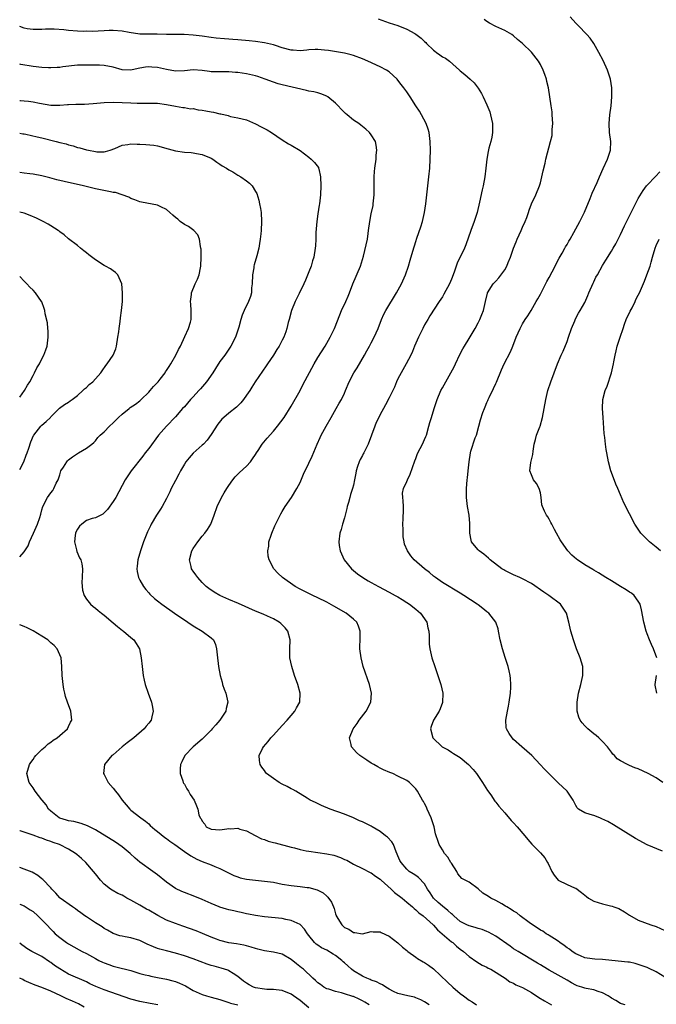
# Model space of a CAD drawing. Units: inches. Extents: x 2607000 to 2610000, y 1533000 to 1536000.
# Drawn here: x 2607000 to 2607143, y 1534199 to 1534420 of the extents above; entities that cross this region are included whole.
import ezdxf

# ---------------------------------------------------------------- set-up
doc = ezdxf.new("R2010")
doc.units = ezdxf.units.IN
doc.header["$MEASUREMENT"] = 0
doc.layers.add('LD26071533_2ft', color=82, linetype='Continuous')

msp = doc.modelspace()

# ---------------------------------------------------------------- linework, layer by layer
at = {"layer": 'LD26071533_2ft'}
for points, elevation in [([(2607080.56, 1534420.56), (2607083, 1534419.67), (2607084.97, 1534419), (2607087, 1534418.22), (2607088.77, 1534417.23), (2607089, 1534417.11), (2607090.19, 1534416.19), (2607091, 1534415.43), (2607091.24, 1534415.24), (2607091.45, 1534415), (2607093, 1534413.52), (2607093.3, 1534413.3), (2607093.67, 1534413), (2607094.45, 1534412.45), (2607095, 1534412), (2607095.68, 1534411.68), (2607096.57, 1534411), (2607098.84, 1534409), (2607099, 1534408.83), (2607100.05, 1534408.05), (2607101.23, 1534407), (2607102.13, 1534406.13), (2607102.99, 1534404.99), (2607103.74, 1534403.74), (2607104.13, 1534403), (2607105, 1534401.2), (2607105.63, 1534399.63), (2607105.8, 1534399), (2607106.02, 1534397.98), (2607106.26, 1534397), (2607106.25, 1534396.25), (2607106.28, 1534395), (2607106.07, 1534393.93), (2607105.86, 1534393), (2607105.45, 1534391.45), (2607105.24, 1534390.76), (2607104.96, 1534389.04), (2607104.77, 1534387), (2607104.52, 1534385), (2607104.13, 1534383), (2607103.92, 1534382.08), (2607103.33, 1534379.33), (2607102.78, 1534377), (2607102.16, 1534375), (2607101.41, 1534373), (2607100.26, 1534369.74), (2607099.97, 1534369), (2607098.34, 1534365.66), (2607097.61, 1534363.61), (2607097, 1534362.03), (2607096.58, 1534361), (2607095.34, 1534358.66), (2607095, 1534358.1), (2607094.3, 1534357), (2607092.2, 1534353.8), (2607091.7, 1534353), (2607091, 1534351.75), (2607090.61, 1534351), (2607089.64, 1534349), (2607088.75, 1534347), (2607088.24, 1534345.76), (2607087.88, 1534345), (2607086.86, 1534343), (2607085.71, 1534341), (2607085, 1534339.66), (2607084.68, 1534339), (2607084.19, 1534337.81), (2607083, 1534335.38), (2607082.19, 1534333.81), (2607081.72, 1534333), (2607081, 1534331.64), (2607080.68, 1534331), (2607080.14, 1534329.86), (2607079.77, 1534329), (2607078.28, 1534325), (2607077.62, 1534323.62), (2607077.31, 1534323), (2607077.19, 1534322.81), (2607077, 1534322.43), (2607076.49, 1534321.51), (2607076.28, 1534321), (2607075.94, 1534319.94), (2607075.6, 1534319), (2607075.51, 1534318.49), (2607075.22, 1534317), (2607075, 1534315.75), (2607074.81, 1534315), (2607074.35, 1534313.65), (2607074.16, 1534313), (2607073.89, 1534311.89), (2607073.62, 1534311), (2607073.51, 1534310.49), (2607073, 1534308.45), (2607072.53, 1534307), (2607072.21, 1534305.79), (2607071.96, 1534305), (2607071.69, 1534303), (2607071.78, 1534302.22), (2607071.98, 1534301), (2607072.94, 1534299), (2607074.57, 1534297), (2607075, 1534296.61), (2607075.88, 1534295.88), (2607077.09, 1534295), (2607078.3, 1534294.3), (2607079, 1534293.93), (2607080.66, 1534293), (2607083, 1534291.75), (2607084.37, 1534291), (2607085, 1534290.64), (2607085.94, 1534290.06), (2607087, 1534289.41), (2607087.6, 1534289), (2607089, 1534287.91), (2607090.06, 1534287), (2607091.46, 1534285), (2607091.72, 1534283.72), (2607091.93, 1534283), (2607091.99, 1534282.01), (2607091.98, 1534281), (2607092.05, 1534280.05), (2607092.18, 1534279), (2607092.65, 1534277), (2607093.29, 1534275), (2607093.99, 1534273), (2607094.67, 1534271), (2607095.1, 1534269), (2607095.03, 1534266.97), (2607094.48, 1534265.52), (2607094.23, 1534265), (2607092.98, 1534263), (2607092.47, 1534261.53), (2607092.32, 1534261), (2607092.87, 1534259), (2607094.97, 1534257), (2607096.27, 1534256.27), (2607097, 1534255.81), (2607097.51, 1534255.51), (2607099, 1534254.55), (2607100.87, 1534253), (2607101.89, 1534251.89), (2607102.63, 1534251), (2607104.02, 1534249), (2607104.36, 1534248.36), (2607105.14, 1534247.14), (2607105.84, 1534246.16), (2607106.77, 1534244.77), (2607107, 1534244.52), (2607107.67, 1534243.67), (2607109, 1534242.17), (2607110.46, 1534240.46), (2607111, 1534239.89), (2607111.8, 1534239), (2607113.51, 1534237), (2607114.17, 1534236.17), (2607115.1, 1534235.1), (2607117, 1534233.14), (2607118.01, 1534232.01), (2607118.57, 1534231), (2607118.75, 1534230.75), (2607119.55, 1534229), (2607120.13, 1534228.13), (2607120.99, 1534227), (2607123, 1534226.02), (2607124.68, 1534225.32), (2607125, 1534225.23), (2607126.28, 1534224.28), (2607127, 1534223.64), (2607127.35, 1534223.35), (2607127.81, 1534223), (2607129, 1534222.31), (2607131, 1534221.67), (2607132.77, 1534221.23), (2607133.16, 1534221.16), (2607133.54, 1534221), (2607134.62, 1534220.62), (2607135.92, 1534219.92), (2607137, 1534219.18), (2607139, 1534218.02), (2607141.83, 1534217), (2607143, 1534216.64), (2607145, 1534215.74)], 7564), ([(2607144.45, 1534233.55), (2607141, 1534234.99), (2607138.37, 1534236.37), (2607133.47, 1534239.47), (2607132.19, 1534240.19), (2607130.83, 1534240.83), (2607130.36, 1534241), (2607129, 1534241.53), (2607128.19, 1534241.81), (2607127, 1534242.16), (2607125.57, 1534243), (2607125.27, 1534243.27), (2607125, 1534243.76), (2607124.58, 1534244.58), (2607124.4, 1534245), (2607123, 1534247), (2607121, 1534248.87), (2607118.87, 1534251), (2607117.94, 1534251.94), (2607116.97, 1534253), (2607115.08, 1534255), (2607114, 1534256), (2607112.83, 1534257), (2607111, 1534258.66), (2607110.64, 1534259), (2607109.99, 1534259.99), (2607109.41, 1534261), (2607109.35, 1534261.35), (2607109.22, 1534263), (2607109.6, 1534265), (2607109.87, 1534266.13), (2607110.03, 1534267), (2607110.3, 1534269), (2607110.38, 1534270.38), (2607110.4, 1534271), (2607110.33, 1534272.33), (2607110.24, 1534273), (2607109.97, 1534274.03), (2607109.74, 1534275), (2607109.07, 1534277.07), (2607108.48, 1534279), (2607107.98, 1534281), (2607107.6, 1534283), (2607107.49, 1534283.49), (2607107.03, 1534285), (2607105.46, 1534287), (2607105, 1534287.33), (2607104.07, 1534288.07), (2607103, 1534288.85), (2607102.82, 1534289), (2607099.82, 1534291), (2607099, 1534291.53), (2607095, 1534293.92), (2607093.44, 1534295), (2607093, 1534295.35), (2607092.11, 1534296.11), (2607090.94, 1534297), (2607088.68, 1534299), (2607087.92, 1534299.92), (2607087.12, 1534301), (2607086.5, 1534302.5), (2607086.37, 1534303), (2607086.19, 1534304.19), (2607086.14, 1534305), (2607086.16, 1534305.84), (2607086.13, 1534307), (2607086.2, 1534308.2), (2607086.26, 1534310.26), (2607086.22, 1534311), (2607086.21, 1534312.21), (2607086.07, 1534313), (2607086.06, 1534313.94), (2607086.23, 1534315), (2607087, 1534316.62), (2607087.16, 1534317), (2607087.77, 1534318.23), (2607088.77, 1534321.23), (2607089, 1534321.75), (2607089.34, 1534322.66), (2607089.49, 1534323), (2607090.55, 1534325), (2607091, 1534326.01), (2607091.27, 1534326.73), (2607091.38, 1534327), (2607091.92, 1534329), (2607092.19, 1534329.81), (2607092.51, 1534331), (2607093.14, 1534333), (2607093.8, 1534335), (2607094.65, 1534337), (2607095, 1534337.67), (2607095.77, 1534339), (2607096.89, 1534341), (2607097.62, 1534342.38), (2607097.93, 1534343), (2607098.91, 1534345.09), (2607099.59, 1534346.41), (2607099.92, 1534347), (2607101, 1534348.7), (2607102.34, 1534351), (2607103, 1534352.23), (2607103.39, 1534353), (2607103.86, 1534354.14), (2607104.2, 1534355), (2607104.69, 1534357), (2607105.1, 1534358.9), (2607105.15, 1534359), (2607106.42, 1534361), (2607107, 1534361.59), (2607107.65, 1534362.35), (2607109, 1534364.16), (2607109.47, 1534365), (2607109.78, 1534365.78), (2607110.3, 1534367), (2607110.96, 1534369), (2607111.54, 1534370.46), (2607111.77, 1534371), (2607112.69, 1534373), (2607113, 1534373.76), (2607113.57, 1534375), (2607113.93, 1534375.93), (2607114.31, 1534377), (2607114.47, 1534377.53), (2607115, 1534378.94), (2607115.97, 1534381), (2607116.79, 1534383), (2607117, 1534383.71), (2607117.36, 1534385), (2607117.65, 1534386.35), (2607118.08, 1534388.08), (2607118.27, 1534389), (2607119.31, 1534393), (2607119.64, 1534394.36), (2607119.69, 1534395), (2607119.68, 1534395.68), (2607119.8, 1534397), (2607119.69, 1534399), (2607119.63, 1534399.63), (2607119.43, 1534401), (2607118.8, 1534405), (2607118.48, 1534406.48), (2607118.36, 1534407), (2607118.03, 1534408.03), (2607117.66, 1534409), (2607117, 1534410.3), (2607116.56, 1534411), (2607115, 1534413.05), (2607113.01, 1534415), (2607111.87, 1534415.87), (2607111, 1534416.71), (2607110.59, 1534417), (2607109, 1534417.94), (2607107, 1534418.83), (2607105.57, 1534419.57), (2607105, 1534419.94), (2607104.4, 1534420.4)], 7566), ([(2607144.56, 1534249), (2607143, 1534249.98), (2607141.25, 1534251), (2607139, 1534252), (2607138.26, 1534252.26), (2607137, 1534252.82), (2607136.86, 1534252.86), (2607136.56, 1534253), (2607135, 1534253.81), (2607134.27, 1534254.27), (2607133.66, 1534255), (2607133.32, 1534255.32), (2607133, 1534255.81), (2607132.1, 1534257), (2607131, 1534258.17), (2607130.13, 1534259), (2607129.51, 1534259.51), (2607129, 1534259.88), (2607127.65, 1534261), (2607127, 1534261.68), (2607126.4, 1534262.4), (2607125.93, 1534263), (2607125.67, 1534263.67), (2607125.24, 1534265), (2607125.25, 1534267), (2607125.59, 1534269), (2607126.13, 1534271), (2607126.57, 1534273), (2607126.52, 1534275), (2607125.94, 1534277), (2607125.16, 1534279), (2607124.42, 1534281), (2607123.83, 1534283), (2607123.43, 1534285), (2607122.9, 1534287), (2607122.16, 1534288.16), (2607121.54, 1534289), (2607118.88, 1534291), (2607117.75, 1534291.75), (2607115, 1534293.67), (2607113, 1534294.75), (2607112.4, 1534295), (2607111, 1534295.61), (2607109, 1534296.61), (2607108.76, 1534296.76), (2607108.37, 1534297), (2607105.74, 1534299), (2607105.37, 1534299.37), (2607104.3, 1534300.3), (2607103.23, 1534301), (2607103, 1534301.25), (2607102.22, 1534302.22), (2607101.56, 1534303), (2607101.44, 1534303.44), (2607101.16, 1534305), (2607101.18, 1534306.82), (2607101.13, 1534307.13), (2607100.97, 1534309), (2607100.65, 1534311), (2607100.4, 1534313), (2607100.37, 1534315), (2607100.56, 1534317), (2607100.6, 1534317.4), (2607100.81, 1534319), (2607101.01, 1534321), (2607101.31, 1534323), (2607101.41, 1534323.41), (2607102.37, 1534326.37), (2607102.62, 1534327), (2607103.19, 1534329), (2607103.55, 1534330.45), (2607104.09, 1534332.09), (2607104.42, 1534333), (2607104.63, 1534333.37), (2607105, 1534334.32), (2607105.22, 1534334.78), (2607105.28, 1534335), (2607105.49, 1534335.49), (2607106.49, 1534337.51), (2607107, 1534338.64), (2607107.12, 1534338.88), (2607108.29, 1534341.71), (2607108.88, 1534343), (2607110.27, 1534345.73), (2607110.79, 1534347), (2607111.58, 1534349), (2607112.03, 1534349.97), (2607112.47, 1534351), (2607113, 1534351.99), (2607113.62, 1534353), (2607114.17, 1534353.83), (2607114.92, 1534355), (2607116.09, 1534357), (2607116.4, 1534357.6), (2607117, 1534358.65), (2607118.49, 1534361.51), (2607119, 1534362.39), (2607120.32, 1534365), (2607120.53, 1534365.47), (2607121.22, 1534366.78), (2607121.9, 1534367.9), (2607122.51, 1534369), (2607122.67, 1534369.33), (2607123, 1534369.86), (2607123.4, 1534370.6), (2607123.67, 1534371), (2607124.56, 1534372.56), (2607125, 1534373.35), (2607125.87, 1534375), (2607126.93, 1534377.07), (2607128.19, 1534380.19), (2607128.64, 1534381.36), (2607129.74, 1534383.74), (2607130.31, 1534385), (2607131.11, 1534386.89), (2607132.08, 1534389), (2607132.31, 1534389.69), (2607132.78, 1534391), (2607132.82, 1534393), (2607132.55, 1534395), (2607132.46, 1534397), (2607132.64, 1534399), (2607132.88, 1534401), (2607133.04, 1534403), (2607133.03, 1534405), (2607132.74, 1534407), (2607132.11, 1534409), (2607131.14, 1534411.14), (2607130.14, 1534413), (2607129, 1534414.99), (2607128.17, 1534416.17), (2607127.44, 1534417), (2607125.53, 1534419), (2607125, 1534419.53), (2607123.68, 1534421)], 7568), ([(2607145, 1534205.24), (2607143, 1534206.39), (2607141.27, 1534207.27), (2607141, 1534207.39), (2607139, 1534208.11), (2607138.27, 1534208.27), (2607137, 1534208.58), (2607136.63, 1534208.63), (2607133.04, 1534209), (2607131, 1534209.23), (2607129.28, 1534209.28), (2607128.67, 1534209.33), (2607127, 1534209.61), (2607126, 1534210), (2607125, 1534210.48), (2607124.17, 1534211), (2607123.53, 1534211.53), (2607123, 1534211.82), (2607122.34, 1534212.34), (2607121.37, 1534213), (2607121, 1534213.31), (2607120.15, 1534213.85), (2607119, 1534214.62), (2607118.77, 1534214.77), (2607118.32, 1534215), (2607117.54, 1534215.54), (2607117, 1534215.82), (2607116.32, 1534216.32), (2607115.21, 1534217), (2607114.48, 1534217.52), (2607112.5, 1534219), (2607111.68, 1534219.68), (2607111, 1534220.06), (2607110.46, 1534220.46), (2607109.48, 1534221), (2607109.2, 1534221.2), (2607108.33, 1534221.67), (2607107, 1534222.43), (2607105.88, 1534223), (2607105.35, 1534223.35), (2607105, 1534223.6), (2607104.1, 1534224.1), (2607103, 1534225.08), (2607101, 1534226.54), (2607099.39, 1534227.39), (2607098.44, 1534228.44), (2607098.22, 1534229), (2607097, 1534230.84), (2607096.92, 1534231), (2607096.2, 1534232.2), (2607095.49, 1534233), (2607095, 1534233.82), (2607094.24, 1534235), (2607093.96, 1534235.96), (2607093.57, 1534237), (2607093.45, 1534237.45), (2607093.11, 1534239), (2607092.61, 1534240.61), (2607092.47, 1534241), (2607092, 1534242), (2607091.57, 1534243), (2607091.42, 1534243.42), (2607091, 1534244.27), (2607090.73, 1534244.73), (2607090.53, 1534245), (2607089.41, 1534247), (2607089, 1534247.56), (2607087.61, 1534249), (2607087, 1534249.38), (2607085, 1534250.42), (2607083.83, 1534251), (2607083.21, 1534251.21), (2607081.78, 1534251.78), (2607081, 1534252.18), (2607080.47, 1534252.47), (2607079.57, 1534253), (2607079, 1534253.34), (2607077.99, 1534253.99), (2607076.47, 1534255), (2607075.72, 1534255.72), (2607074.55, 1534257), (2607074.47, 1534257.53), (2607074.14, 1534259), (2607074.92, 1534261), (2607075.8, 1534262.2), (2607076.32, 1534263), (2607077.85, 1534265), (2607078.89, 1534267), (2607079.09, 1534269), (2607078.64, 1534271), (2607077.21, 1534275), (2607076.71, 1534277), (2607076.46, 1534279), (2607076.48, 1534281.52), (2607076.52, 1534283), (2607076.11, 1534284.11), (2607075.73, 1534285), (2607075, 1534285.63), (2607073.34, 1534287), (2607070.58, 1534288.58), (2607069, 1534289.46), (2607067, 1534290.49), (2607065.84, 1534291), (2607063.94, 1534291.94), (2607063, 1534292.41), (2607061.91, 1534293), (2607059.04, 1534295), (2607058.03, 1534296.03), (2607057.14, 1534297), (2607056.08, 1534299), (2607055.85, 1534299.85), (2607055.74, 1534301), (2607055.96, 1534302.04), (2607056.02, 1534303), (2607056.5, 1534304.5), (2607056.67, 1534305), (2607057.35, 1534306.65), (2607058.1, 1534308.1), (2607058.67, 1534309.33), (2607059, 1534309.87), (2607059.4, 1534310.6), (2607059.66, 1534311), (2607061.06, 1534313), (2607062.3, 1534315), (2607063, 1534316.33), (2607063.8, 1534318.2), (2607065, 1534320.73), (2607065.7, 1534322.3), (2607066.84, 1534325), (2607067.54, 1534326.46), (2607067.78, 1534327), (2607068.86, 1534329), (2607069.98, 1534331), (2607071.15, 1534333), (2607071.81, 1534334.19), (2607072.31, 1534335), (2607073, 1534336.46), (2607073.24, 1534337), (2607074.05, 1534339), (2607075.11, 1534341), (2607075.85, 1534342.15), (2607077.49, 1534345), (2607078.02, 1534345.98), (2607078.6, 1534347), (2607079, 1534347.76), (2607079.68, 1534349), (2607080.54, 1534351), (2607081.29, 1534353), (2607081.85, 1534354.15), (2607082.29, 1534355), (2607084.7, 1534359), (2607085.79, 1534361), (2607086.68, 1534363), (2607087.34, 1534365), (2607087.71, 1534366.29), (2607088.32, 1534368.32), (2607089, 1534370.52), (2607089.25, 1534371.25), (2607090.18, 1534373.82), (2607090.51, 1534375), (2607090.97, 1534377), (2607091.29, 1534379), (2607091.7, 1534383), (2607091.94, 1534385), (2607092.15, 1534387), (2607092.27, 1534389), (2607092.31, 1534391), (2607092.25, 1534393), (2607091.98, 1534395), (2607091.78, 1534395.78), (2607091.35, 1534397), (2607090.3, 1534399), (2607089.82, 1534399.82), (2607089, 1534401.02), (2607087.76, 1534403), (2607087, 1534404.15), (2607086.36, 1534405), (2607085.75, 1534405.75), (2607085, 1534406.79), (2607084.8, 1534407), (2607083, 1534408.6), (2607082.43, 1534409), (2607081, 1534409.73), (2607078.23, 1534411), (2607077, 1534411.53), (2607075, 1534412.3), (2607074.46, 1534412.46), (2607073, 1534412.84), (2607072.11, 1534413), (2607069.41, 1534413.41), (2607068.52, 1534413.48), (2607067, 1534413.67), (2607066.38, 1534413.62), (2607065, 1534413.59), (2607064.51, 1534413.49), (2607063, 1534413.35), (2607061.48, 1534413.48), (2607061, 1534413.49), (2607059, 1534414.03), (2607057.47, 1534414.53), (2607057, 1534414.66), (2607055, 1534415.11), (2607053, 1534415.41), (2607051.58, 1534415.58), (2607049, 1534415.82), (2607047.9, 1534415.9), (2607047, 1534415.98), (2607046.02, 1534416.02), (2607044.18, 1534416.18), (2607043, 1534416.31), (2607041, 1534416.62), (2607039, 1534416.9), (2607036.99, 1534417.01), (2607034.99, 1534416.99), (2607033, 1534417.01), (2607030.92, 1534417.08), (2607029, 1534417.06), (2607027, 1534417.1), (2607024.57, 1534417.43), (2607023, 1534417.74), (2607021, 1534417.9), (2607020.11, 1534417.89), (2607019, 1534417.81), (2607016.31, 1534417.69), (2607015, 1534417.73), (2607014.3, 1534417.7), (2607013, 1534417.74), (2607011, 1534417.89), (2607009.93, 1534418.07), (2607007.75, 1534418.25), (2607007, 1534418.25), (2607005.79, 1534418.21), (2607005, 1534418.15), (2607003, 1534418.12), (2607001.69, 1534418.31), (2607001, 1534418.42), (2607000, 1534418.78)], 7562), ([(2607136.05, 1534199), (2607135.25, 1534199.25), (2607135, 1534199.31), (2607133.99, 1534199.99), (2607133, 1534200.49), (2607132.7, 1534200.7), (2607132.23, 1534201), (2607131, 1534201.71), (2607130.01, 1534201.99), (2607129, 1534202.38), (2607127.31, 1534202.69), (2607127, 1534202.77), (2607126.32, 1534203), (2607125.31, 1534203.31), (2607125, 1534203.44), (2607123.98, 1534203.98), (2607123, 1534204.56), (2607121, 1534205.71), (2607119, 1534206.78), (2607117.62, 1534207.62), (2607117, 1534207.97), (2607116.38, 1534208.38), (2607111.98, 1534211), (2607111, 1534211.63), (2607110.19, 1534212.19), (2607107, 1534214.46), (2607105.36, 1534215.36), (2607105, 1534215.49), (2607103.94, 1534215.94), (2607103, 1534216.14), (2607102.38, 1534216.38), (2607101, 1534216.74), (2607100.45, 1534217), (2607099, 1534217.76), (2607097.53, 1534219), (2607097.28, 1534219.28), (2607097, 1534219.46), (2607096.23, 1534220.23), (2607095, 1534221.19), (2607094.02, 1534222.02), (2607092.99, 1534223), (2607092.21, 1534224.21), (2607091.67, 1534225), (2607091, 1534226.23), (2607089.65, 1534227.65), (2607089, 1534228.05), (2607088.45, 1534228.45), (2607087.54, 1534229), (2607087, 1534229.46), (2607085.69, 1534231), (2607085.46, 1534231.46), (2607085, 1534232.5), (2607084.86, 1534232.86), (2607084.62, 1534233.38), (2607084.01, 1534235), (2607083.63, 1534235.63), (2607082.65, 1534236.65), (2607082.24, 1534237), (2607081, 1534237.96), (2607079.19, 1534239), (2607079, 1534239.13), (2607077, 1534240.11), (2607076.38, 1534240.38), (2607074.98, 1534241.02), (2607073, 1534241.86), (2607069.79, 1534243), (2607067.81, 1534243.81), (2607066.44, 1534244.44), (2607065.3, 1534245), (2607064.58, 1534245.42), (2607063, 1534246.4), (2607062.66, 1534246.66), (2607062.03, 1534247), (2607061.39, 1534247.39), (2607061, 1534247.55), (2607060.1, 1534248.1), (2607059, 1534248.62), (2607058.28, 1534249), (2607057, 1534249.84), (2607055.46, 1534251), (2607055.25, 1534251.25), (2607055, 1534251.63), (2607054.41, 1534252.41), (2607054.02, 1534253), (2607053.87, 1534253.87), (2607053.83, 1534255), (2607054.6, 1534256.6), (2607054.82, 1534257), (2607055.83, 1534258.17), (2607056.44, 1534259), (2607057, 1534259.59), (2607059, 1534261.78), (2607060.14, 1534263), (2607061, 1534264.03), (2607061.85, 1534265), (2607062.24, 1534265.76), (2607062.92, 1534267), (2607063.02, 1534269), (2607062.48, 1534271), (2607061.76, 1534273), (2607061.14, 1534275), (2607060.74, 1534277), (2607060.74, 1534277.26), (2607060.68, 1534279), (2607060.77, 1534281), (2607060.27, 1534283), (2607059.68, 1534283.68), (2607058.68, 1534284.68), (2607058.3, 1534285), (2607057, 1534285.73), (2607055.7, 1534286.3), (2607054.75, 1534286.75), (2607053, 1534287.48), (2607049.17, 1534289.17), (2607047, 1534290.08), (2607045, 1534290.99), (2607043.7, 1534291.7), (2607042.52, 1534292.52), (2607041.91, 1534293), (2607041, 1534293.91), (2607040.02, 1534295), (2607039.61, 1534295.61), (2607039, 1534296.41), (2607038.77, 1534296.77), (2607038.63, 1534297), (2607038.54, 1534297.46), (2607038.16, 1534299), (2607038.68, 1534301), (2607039, 1534301.57), (2607040.02, 1534303), (2607041, 1534304.28), (2607041.63, 1534305), (2607042.22, 1534305.78), (2607042.95, 1534307), (2607043.73, 1534309), (2607044.36, 1534311), (2607045.33, 1534313), (2607045.98, 1534314.02), (2607046.56, 1534315), (2607047, 1534315.67), (2607047.9, 1534317), (2607048.39, 1534317.61), (2607049, 1534318.2), (2607049.39, 1534318.61), (2607051, 1534320.06), (2607051.87, 1534321), (2607052.34, 1534321.66), (2607053, 1534322.67), (2607053.19, 1534323), (2607053.58, 1534323.58), (2607054.49, 1534325), (2607055.64, 1534326.36), (2607057, 1534327.87), (2607057.94, 1534329), (2607059.4, 1534331), (2607061, 1534333.53), (2607063, 1534337), (2607063.66, 1534338.34), (2607066.15, 1534343), (2607067, 1534344.42), (2607068.63, 1534347), (2607069.79, 1534349), (2607070.73, 1534351), (2607071.94, 1534354.06), (2607072.34, 1534355), (2607073.28, 1534357), (2607073.78, 1534358.22), (2607074.13, 1534359), (2607074.89, 1534361), (2607076.6, 1534365), (2607077.25, 1534367.25), (2607078.14, 1534371), (2607078.31, 1534372.31), (2607078.42, 1534373), (2607078.66, 1534375), (2607079, 1534376.76), (2607079.4, 1534378.6), (2607079.46, 1534379), (2607079.64, 1534381), (2607079.63, 1534382.37), (2607079.67, 1534383.67), (2607079.65, 1534385), (2607079.73, 1534386.27), (2607079.8, 1534387), (2607080.07, 1534389), (2607080.11, 1534389.89), (2607080.23, 1534391), (2607080.13, 1534392.13), (2607079.92, 1534393), (2607079, 1534394.51), (2607078.62, 1534395), (2607077.76, 1534395.76), (2607077, 1534396.37), (2607076.66, 1534396.66), (2607076.2, 1534397), (2607075, 1534397.77), (2607073.59, 1534399), (2607073.25, 1534399.25), (2607072.22, 1534400.22), (2607071.53, 1534401), (2607071, 1534401.58), (2607069.26, 1534403), (2607069.11, 1534403.11), (2607069, 1534403.18), (2607067.67, 1534403.67), (2607067, 1534403.88), (2607066.1, 1534404.1), (2607065, 1534404.32), (2607064.46, 1534404.46), (2607059, 1534405.68), (2607058.05, 1534405.95), (2607057, 1534406.29), (2607055.2, 1534407), (2607053.55, 1534407.55), (2607053, 1534407.71), (2607051, 1534408.15), (2607049, 1534408.45), (2607048.5, 1534408.5), (2607047, 1534408.61), (2607046.63, 1534408.63), (2607045, 1534408.61), (2607043, 1534408.66), (2607042.69, 1534408.69), (2607041, 1534408.92), (2607039, 1534409.07), (2607037, 1534408.86), (2607035, 1534408.77), (2607033, 1534409.12), (2607031, 1534409.6), (2607029.69, 1534409.69), (2607029, 1534409.76), (2607028.3, 1534409.7), (2607027, 1534409.45), (2607026.6, 1534409.4), (2607025, 1534408.98), (2607023, 1534409.07), (2607021, 1534409.66), (2607019, 1534410.02), (2607017.91, 1534410.09), (2607015.84, 1534410.16), (2607015, 1534410.16), (2607013, 1534410.09), (2607009.73, 1534409.73), (2607009, 1534409.63), (2607008.42, 1534409.58), (2607007, 1534409.51), (2607006.48, 1534409.52), (2607005, 1534409.61), (2607003, 1534409.85), (2607000.29, 1534410.29), (2607000, 1534410.36)], 7560), ([(2607000, 1534402.21), (2607000.2, 1534402.2), (2607001, 1534402.14), (2607002, 1534402), (2607003, 1534401.89), (2607004.43, 1534401.57), (2607007, 1534401.15), (2607009, 1534401.15), (2607010.71, 1534401.29), (2607011, 1534401.28), (2607012.64, 1534401.36), (2607014.6, 1534401.4), (2607016.5, 1534401.5), (2607019, 1534401.73), (2607021, 1534401.83), (2607023, 1534401.77), (2607025, 1534401.65), (2607026.41, 1534401.59), (2607029, 1534401.61), (2607031, 1534401.57), (2607033, 1534401.32), (2607035, 1534400.93), (2607036.64, 1534400.64), (2607037, 1534400.63), (2607038.35, 1534400.35), (2607039, 1534400.38), (2607040.11, 1534400.11), (2607041, 1534400.03), (2607041.86, 1534399.86), (2607043, 1534399.61), (2607043.55, 1534399.55), (2607045, 1534399.18), (2607045.17, 1534399.17), (2607046.83, 1534398.83), (2607047, 1534398.73), (2607047.4, 1534398.6), (2607049, 1534398.29), (2607051, 1534397.81), (2607053, 1534396.96), (2607054.24, 1534396.24), (2607055, 1534395.92), (2607055.6, 1534395.6), (2607056.61, 1534395), (2607059, 1534393.32), (2607060.44, 1534392.44), (2607061, 1534392.14), (2607063, 1534390.94), (2607065, 1534389.43), (2607065.51, 1534389), (2607066.24, 1534388.24), (2607067.11, 1534387.11), (2607067.16, 1534387), (2607067.19, 1534386.81), (2607067.63, 1534385), (2607067.65, 1534383), (2607067.59, 1534381), (2607067.4, 1534379), (2607067.33, 1534378.67), (2607067, 1534376.76), (2607066.75, 1534375), (2607066.65, 1534373.35), (2607066.55, 1534372.55), (2607066.52, 1534371), (2607066.44, 1534369.56), (2607066.39, 1534369), (2607066.09, 1534367), (2607065.83, 1534366.17), (2607065.5, 1534365), (2607065, 1534363.73), (2607064.19, 1534361.81), (2607063.86, 1534361), (2607062.83, 1534358.83), (2607061.88, 1534357), (2607061.08, 1534355), (2607060.53, 1534353), (2607060.34, 1534352.34), (2607060.01, 1534351), (2607059.77, 1534350.23), (2607059.33, 1534349), (2607059, 1534348.31), (2607058.32, 1534347), (2607057.79, 1534346.21), (2607057.02, 1534345), (2607055.68, 1534343), (2607055.42, 1534342.58), (2607052.9, 1534339), (2607052.19, 1534337.81), (2607051.68, 1534337), (2607051, 1534335.95), (2607050.31, 1534335), (2607049.71, 1534334.29), (2607048.69, 1534333.31), (2607047, 1534331.97), (2607045.88, 1534331), (2607045.42, 1534330.58), (2607044.52, 1534329.48), (2607043, 1534327.15), (2607042.1, 1534325.9), (2607041.28, 1534325), (2607041, 1534324.73), (2607039, 1534322.96), (2607038.06, 1534321.94), (2607037.33, 1534321), (2607037, 1534320.5), (2607036.17, 1534319), (2607035.79, 1534318.21), (2607035, 1534316.81), (2607034.05, 1534315), (2607033.74, 1534314.26), (2607033, 1534312.74), (2607032.05, 1534311), (2607031.65, 1534310.35), (2607030.76, 1534309), (2607029.54, 1534307), (2607029.36, 1534306.64), (2607028.72, 1534305.28), (2607027.84, 1534303), (2607027.63, 1534302.37), (2607027.12, 1534301), (2607026.53, 1534299), (2607026.41, 1534297.59), (2607026.3, 1534297), (2607026.39, 1534296.39), (2607026.72, 1534295), (2607027, 1534294.45), (2607027.82, 1534293), (2607028.32, 1534292.32), (2607029, 1534291.58), (2607029.27, 1534291.27), (2607030.31, 1534290.31), (2607031, 1534289.79), (2607031.97, 1534289), (2607033, 1534288.29), (2607033.74, 1534287.74), (2607034.81, 1534287), (2607037.79, 1534285), (2607039, 1534284.16), (2607041.03, 1534283), (2607043, 1534281.47), (2607043.54, 1534281), (2607043.99, 1534279.99), (2607044.26, 1534279), (2607044.38, 1534277.62), (2607044.69, 1534275), (2607045.07, 1534273), (2607045.47, 1534271.47), (2607045.61, 1534271), (2607045.96, 1534269.96), (2607046.33, 1534269), (2607046.75, 1534267), (2607046.41, 1534265.59), (2607046.29, 1534265), (2607044.97, 1534263), (2607044.06, 1534261.94), (2607043.29, 1534261), (2607043, 1534260.69), (2607041.32, 1534259), (2607041, 1534258.7), (2607039.01, 1534257), (2607037.12, 1534255), (2607036.43, 1534253.57), (2607036.15, 1534253), (2607036.05, 1534252.05), (2607036.04, 1534251), (2607036.63, 1534249.37), (2607036.73, 1534249), (2607036.82, 1534248.82), (2607037, 1534248.56), (2607037.54, 1534247.54), (2607037.92, 1534247), (2607038.3, 1534246.3), (2607039.19, 1534245), (2607039.71, 1534243.71), (2607040.03, 1534243), (2607040.27, 1534241.73), (2607040.53, 1534241), (2607040.77, 1534240.77), (2607041, 1534240.28), (2607041.63, 1534239.63), (2607041.94, 1534239), (2607043, 1534238.45), (2607045, 1534238.3), (2607046.56, 1534238.56), (2607047, 1534238.6), (2607047.45, 1534238.55), (2607049, 1534238.69), (2607049.5, 1534238.5), (2607051, 1534238.11), (2607052.93, 1534237.07), (2607054.31, 1534236.31), (2607055, 1534236.14), (2607055.8, 1534235.8), (2607057, 1534235.52), (2607057.39, 1534235.39), (2607061, 1534234.43), (2607061.75, 1534234.25), (2607063, 1534233.91), (2607064.36, 1534233.64), (2607065, 1534233.5), (2607069, 1534232.96), (2607070.62, 1534232.62), (2607072.12, 1534232.12), (2607073, 1534231.66), (2607073.48, 1534231.48), (2607075, 1534230.6), (2607077, 1534229.66), (2607078.78, 1534228.78), (2607079, 1534228.68), (2607079.94, 1534227.94), (2607081, 1534227.26), (2607081.25, 1534227), (2607083.51, 1534225), (2607084.26, 1534224.27), (2607085.93, 1534223), (2607086.5, 1534222.5), (2607087, 1534222.1), (2607088.28, 1534221), (2607088.64, 1534220.64), (2607089, 1534220.38), (2607089.68, 1534219.68), (2607090.65, 1534219), (2607092.92, 1534217), (2607093, 1534216.92), (2607093.87, 1534215.87), (2607094.92, 1534215), (2607097, 1534213.2), (2607097.3, 1534213), (2607098.19, 1534212.19), (2607099, 1534211.53), (2607099.72, 1534211), (2607101, 1534209.86), (2607102.69, 1534208.69), (2607103.95, 1534207.95), (2607105, 1534207.45), (2607105.28, 1534207.28), (2607105.88, 1534207), (2607109.07, 1534205), (2607110.17, 1534204.17), (2607111, 1534203.85), (2607111.49, 1534203.49), (2607113, 1534202.93), (2607115, 1534201.79), (2607116.67, 1534200.67), (2607117.91, 1534199.91), (2607119.5, 1534199)], 7558), ([(2607000, 1534394.86), (2607000.71, 1534394.71), (2607001, 1534394.68), (2607001.39, 1534394.61), (2607003.96, 1534394.04), (2607005, 1534393.77), (2607008.16, 1534393), (2607009, 1534392.77), (2607010.44, 1534392.44), (2607011, 1534392.22), (2607012.01, 1534392.01), (2607013, 1534391.65), (2607013.55, 1534391.55), (2607015, 1534391.11), (2607015.1, 1534391.1), (2607015.47, 1534391), (2607017, 1534390.72), (2607017.31, 1534390.69), (2607019, 1534390.65), (2607019.29, 1534390.71), (2607020.33, 1534391), (2607021.39, 1534391.39), (2607023, 1534392.14), (2607024.29, 1534392.29), (2607025, 1534392.46), (2607026.39, 1534392.39), (2607027, 1534392.4), (2607028.33, 1534392.33), (2607030.14, 1534392.14), (2607031, 1534391.98), (2607033.35, 1534391.35), (2607035, 1534390.88), (2607037, 1534390.59), (2607038.51, 1534390.51), (2607039, 1534390.45), (2607039.71, 1534390.29), (2607041, 1534390.05), (2607043, 1534389.22), (2607043.4, 1534389), (2607044.33, 1534388.33), (2607045, 1534387.91), (2607045.51, 1534387.51), (2607046.48, 1534387), (2607047, 1534386.63), (2607047.87, 1534386.13), (2607049, 1534385.41), (2607049.72, 1534385), (2607051, 1534384.13), (2607051.63, 1534383.63), (2607052.25, 1534383), (2607053, 1534381.77), (2607053.27, 1534381.27), (2607053.76, 1534379.76), (2607053.92, 1534379), (2607054.09, 1534377.91), (2607054.25, 1534377), (2607054.34, 1534375), (2607054.26, 1534373), (2607054.2, 1534372.2), (2607054.07, 1534371), (2607053.91, 1534370.09), (2607053.74, 1534369), (2607053.28, 1534367.28), (2607052.71, 1534365.29), (2607052.63, 1534365), (2607052.58, 1534364.58), (2607052.31, 1534363), (2607052.21, 1534361), (2607052.11, 1534360.11), (2607052.06, 1534359), (2607051.85, 1534358.15), (2607051.45, 1534357), (2607050.47, 1534355), (2607050.01, 1534353.99), (2607049.67, 1534353), (2607049.26, 1534351.26), (2607048.53, 1534349), (2607047.45, 1534347), (2607046.09, 1534345), (2607045, 1534343.52), (2607043.99, 1534342.01), (2607043.38, 1534341), (2607042, 1534339), (2607041.55, 1534338.45), (2607040.6, 1534337.4), (2607040.26, 1534337), (2607039, 1534335.64), (2607038.38, 1534335), (2607037, 1534333.4), (2607036.62, 1534333), (2607035, 1534331.15), (2607032.96, 1534329), (2607031.21, 1534327), (2607029, 1534324.04), (2607028.19, 1534323), (2607027.7, 1534322.3), (2607025.08, 1534319), (2607023.7, 1534317), (2607021.59, 1534313), (2607021, 1534312.07), (2607019.7, 1534310.3), (2607018.72, 1534309.28), (2607018.22, 1534309), (2607017, 1534308.46), (2607016.26, 1534308.26), (2607015, 1534307.8), (2607013.97, 1534307), (2607013.47, 1534306.53), (2607013, 1534305.89), (2607012.67, 1534305.33), (2607012.56, 1534305), (2607012.47, 1534304.47), (2607012.31, 1534303), (2607012.8, 1534301.2), (2607012.83, 1534300.83), (2607013.46, 1534299.46), (2607013.76, 1534299), (2607013.94, 1534298.06), (2607014.1, 1534297), (2607014.02, 1534295), (2607014, 1534294), (2607014.05, 1534293), (2607014.14, 1534292.14), (2607014.46, 1534291), (2607015, 1534290.17), (2607015.88, 1534289), (2607016.48, 1534288.48), (2607017, 1534288.12), (2607017.6, 1534287.6), (2607018.36, 1534287), (2607019, 1534286.53), (2607021, 1534284.86), (2607021.98, 1534283.98), (2607023.13, 1534283.13), (2607023.34, 1534283), (2607025, 1534281.53), (2607025.65, 1534281), (2607026.19, 1534280.19), (2607026.91, 1534279), (2607027.32, 1534277), (2607027.51, 1534275), (2607027.77, 1534273), (2607027.98, 1534271.98), (2607028.21, 1534271), (2607028.85, 1534269), (2607029.59, 1534267), (2607029.74, 1534266.26), (2607030.02, 1534265), (2607029.72, 1534263.72), (2607029.53, 1534263), (2607029, 1534262.31), (2607028.41, 1534261.59), (2607027.99, 1534261), (2607025.66, 1534259), (2607024.14, 1534257.86), (2607023.06, 1534257), (2607021, 1534255.2), (2607020.74, 1534255), (2607019.09, 1534253), (2607018.86, 1534251), (2607019, 1534250.76), (2607019.9, 1534249), (2607021, 1534247.69), (2607021.5, 1534247), (2607022.18, 1534246.18), (2607023.06, 1534245), (2607023.94, 1534243.94), (2607024.75, 1534243), (2607025, 1534242.78), (2607027.2, 1534241), (2607028.25, 1534240.25), (2607029, 1534239.65), (2607029.33, 1534239.33), (2607030.39, 1534238.39), (2607031, 1534237.93), (2607032.61, 1534236.61), (2607033, 1534236.35), (2607033.75, 1534235.75), (2607034.85, 1534235), (2607037, 1534233.43), (2607038.48, 1534232.48), (2607039.77, 1534231.77), (2607041, 1534231.25), (2607043, 1534230.49), (2607043.88, 1534230.12), (2607045, 1534229.67), (2607046.76, 1534228.76), (2607048.1, 1534228.1), (2607049, 1534227.75), (2607049.57, 1534227.57), (2607051, 1534227.23), (2607053, 1534226.99), (2607055, 1534226.83), (2607057, 1534226.56), (2607059, 1534226.16), (2607061, 1534225.81), (2607062.34, 1534225.66), (2607063, 1534225.61), (2607064.62, 1534225.38), (2607065, 1534225.35), (2607066.84, 1534224.84), (2607068.17, 1534224.17), (2607069, 1534223.43), (2607069.23, 1534223.23), (2607070.1, 1534222.1), (2607070.49, 1534221), (2607070.66, 1534220.66), (2607071, 1534219.46), (2607071.12, 1534219.12), (2607071.15, 1534219), (2607072.39, 1534217), (2607072.7, 1534216.7), (2607073, 1534216.42), (2607073.99, 1534215.99), (2607075, 1534215.27), (2607075.3, 1534215.3), (2607077, 1534214.99), (2607079, 1534215.46), (2607079.41, 1534215.41), (2607081, 1534215.4), (2607081.25, 1534215.25), (2607083, 1534214.43), (2607085, 1534212.95), (2607086, 1534212), (2607087, 1534211.19), (2607087.21, 1534211), (2607089, 1534209.73), (2607089.41, 1534209.41), (2607090.69, 1534208.69), (2607091, 1534208.53), (2607091.9, 1534207.9), (2607093, 1534207.07), (2607096.1, 1534204.1), (2607097.34, 1534203), (2607099, 1534201.57), (2607099.74, 1534201), (2607101, 1534200.09), (2607101.68, 1534199.68), (2607102.66, 1534199)], 7556), ([(2607000, 1534299.7), (2607001, 1534300.81), (2607001.89, 1534302.11), (2607002.24, 1534303), (2607003.1, 1534305), (2607004.02, 1534307), (2607004.49, 1534308.49), (2607004.76, 1534309.24), (2607005, 1534310.24), (2607005.22, 1534311), (2607006.26, 1534313), (2607007, 1534314.03), (2607007.43, 1534314.57), (2607007.69, 1534315), (2607008.21, 1534316.21), (2607008.61, 1534317), (2607009, 1534318.11), (2607009.28, 1534319), (2607009.84, 1534319.84), (2607010.56, 1534321), (2607010.76, 1534321.24), (2607011, 1534321.46), (2607011.88, 1534322.12), (2607013, 1534322.9), (2607013.23, 1534323), (2607015, 1534324.11), (2607016.21, 1534325), (2607016.65, 1534325.35), (2607017, 1534325.73), (2607017.56, 1534326.44), (2607018.12, 1534327), (2607019, 1534327.74), (2607020.15, 1534329), (2607021, 1534329.75), (2607022.21, 1534331), (2607023, 1534331.72), (2607024.58, 1534333), (2607024.82, 1534333.18), (2607026, 1534334), (2607027, 1534334.73), (2607027.31, 1534335), (2607029, 1534336.65), (2607029.33, 1534337), (2607030.08, 1534337.92), (2607031.12, 1534339), (2607031.56, 1534339.56), (2607032.67, 1534341), (2607032.79, 1534341.21), (2607033, 1534341.53), (2607033.56, 1534342.44), (2607033.93, 1534343), (2607035.08, 1534345), (2607035.72, 1534346.28), (2607036.12, 1534347), (2607037.13, 1534349.13), (2607037.97, 1534351), (2607038.38, 1534352.38), (2607038.54, 1534353), (2607038.53, 1534355), (2607038.43, 1534356.43), (2607038.36, 1534357), (2607038.59, 1534358.59), (2607038.58, 1534359), (2607039.45, 1534361), (2607039.97, 1534362.03), (2607040.36, 1534363), (2607040.62, 1534364.62), (2607040.72, 1534365), (2607040.77, 1534367), (2607040.76, 1534368.76), (2607040.74, 1534369), (2607040.65, 1534369.35), (2607040.44, 1534371), (2607040.02, 1534372.02), (2607039.14, 1534373), (2607037.91, 1534373.91), (2607037, 1534374.31), (2607036.05, 1534375), (2607035.52, 1534375.52), (2607035, 1534375.92), (2607034.44, 1534376.44), (2607033.75, 1534377), (2607033, 1534377.69), (2607031.69, 1534378.31), (2607031, 1534378.68), (2607027.35, 1534379.35), (2607027, 1534379.44), (2607025.89, 1534379.89), (2607025, 1534380.2), (2607024.49, 1534380.49), (2607023.02, 1534381), (2607021.5, 1534381.5), (2607021, 1534381.54), (2607020.37, 1534381.63), (2607017, 1534382.37), (2607014.35, 1534383), (2607009.97, 1534383.97), (2607008.37, 1534384.37), (2607006.81, 1534384.81), (2607005, 1534385.27), (2607003, 1534385.66), (2607002.29, 1534385.71), (2607001, 1534385.89), (2607000, 1534385.99)], 7554), ([(2607143.15, 1534277), (2607142.45, 1534279), (2607141.98, 1534279.98), (2607141.53, 1534281), (2607141, 1534282.39), (2607140.78, 1534283), (2607140.27, 1534285), (2607139.75, 1534287.75), (2607139.43, 1534289), (2607139, 1534289.74), (2607138.09, 1534291), (2607137.48, 1534291.48), (2607137, 1534291.76), (2607136.27, 1534292.27), (2607135, 1534293.01), (2607133, 1534294.24), (2607131.71, 1534295), (2607130.05, 1534296.05), (2607129, 1534296.64), (2607128.79, 1534296.79), (2607127, 1534297.85), (2607125.32, 1534299), (2607125.14, 1534299.14), (2607124.07, 1534300.07), (2607123.2, 1534301), (2607121.76, 1534303), (2607121.49, 1534303.49), (2607120.62, 1534305), (2607120.16, 1534305.84), (2607119.56, 1534307), (2607119.39, 1534307.39), (2607119, 1534308.11), (2607118.67, 1534308.67), (2607118.38, 1534309), (2607117.94, 1534309.94), (2607117.48, 1534311), (2607117.37, 1534311.37), (2607117.22, 1534313), (2607117, 1534314.02), (2607116.75, 1534315), (2607116.13, 1534316.13), (2607115.48, 1534317), (2607115, 1534318.08), (2607114.65, 1534319), (2607114.88, 1534320.88), (2607115, 1534321.42), (2607115.33, 1534322.67), (2607115.4, 1534323.4), (2607115.6, 1534325), (2607115.94, 1534326.06), (2607116.12, 1534327), (2607116.87, 1534328.87), (2607116.96, 1534329.04), (2607117.5, 1534331), (2607118.21, 1534335), (2607118.71, 1534337), (2607119.36, 1534339), (2607120.09, 1534341), (2607120.88, 1534343), (2607121.71, 1534345), (2607122.11, 1534345.89), (2607123, 1534348.02), (2607123.36, 1534349), (2607124.02, 1534351), (2607124.72, 1534352.72), (2607124.87, 1534353.13), (2607125.58, 1534354.42), (2607125.96, 1534355), (2607127, 1534356.81), (2607127.66, 1534358.34), (2607127.89, 1534359), (2607128.84, 1534361.16), (2607129, 1534361.47), (2607129.48, 1534362.52), (2607129.81, 1534363), (2607131, 1534365.09), (2607131.71, 1534366.29), (2607133, 1534368.32), (2607133.38, 1534369), (2607133.99, 1534370.01), (2607135, 1534372.08), (2607135.94, 1534374.06), (2607137.4, 1534377), (2607137.91, 1534378.09), (2607139, 1534380.15), (2607140.07, 1534381.93), (2607140.84, 1534383), (2607141, 1534383.2), (2607142.88, 1534385.12), (2607143.85, 1534386.15)], 7570), ([(2607000, 1534319.27), (2607000.91, 1534321), (2607001.46, 1534322.54), (2607001.66, 1534323), (2607002.06, 1534324.06), (2607002.51, 1534325.49), (2607003.1, 1534326.9), (2607003.17, 1534327), (2607004.77, 1534329), (2607005, 1534329.23), (2607005.94, 1534330.06), (2607006.89, 1534331), (2607007, 1534331.14), (2607008.96, 1534333.04), (2607010.1, 1534333.9), (2607011, 1534334.43), (2607011.31, 1534334.69), (2607011.78, 1534335), (2607013, 1534335.93), (2607014.18, 1534337), (2607014.59, 1534337.41), (2607015, 1534337.74), (2607015.63, 1534338.37), (2607016.41, 1534339), (2607018.23, 1534341), (2607018.52, 1534341.48), (2607019.35, 1534342.65), (2607019.64, 1534343), (2607021, 1534344.97), (2607021.57, 1534346.43), (2607021.74, 1534347), (2607022.09, 1534349), (2607022.25, 1534350.25), (2607022.32, 1534351), (2607022.56, 1534352.56), (2607022.62, 1534353.38), (2607022.87, 1534355), (2607023.07, 1534357), (2607023.13, 1534359), (2607022.98, 1534361), (2607022.06, 1534363), (2607021.56, 1534363.56), (2607021, 1534363.89), (2607020.39, 1534364.39), (2607019.32, 1534365), (2607019, 1534365.14), (2607017, 1534366.36), (2607015.51, 1534367.51), (2607015, 1534367.98), (2607014.41, 1534368.41), (2607013.68, 1534369), (2607013, 1534369.6), (2607011, 1534371.13), (2607009.99, 1534371.99), (2607009, 1534372.69), (2607008.84, 1534372.84), (2607008.63, 1534373), (2607007, 1534374.03), (2607006.43, 1534374.43), (2607005.31, 1534375), (2607003.76, 1534375.76), (2607002.35, 1534376.35), (2607001, 1534376.87), (2607000, 1534377.1)], 7552), ([(2607143.99, 1534301), (2607143, 1534301.86), (2607141.5, 1534303), (2607141, 1534303.54), (2607139.55, 1534305), (2607138.23, 1534307), (2607137, 1534309.32), (2607135.78, 1534311.78), (2607135, 1534313.59), (2607134.44, 1534315), (2607133.99, 1534315.99), (2607133.42, 1534317.42), (2607132.83, 1534319), (2607132.31, 1534321), (2607131.94, 1534323), (2607131.81, 1534323.81), (2607131.65, 1534325), (2607131.49, 1534326.51), (2607131.37, 1534327.37), (2607131.08, 1534331), (2607130.96, 1534333), (2607131.06, 1534335), (2607131.59, 1534337), (2607132, 1534338), (2607132.99, 1534341.01), (2607133.42, 1534343), (2607133.49, 1534343.49), (2607133.81, 1534345), (2607134.06, 1534345.94), (2607134.28, 1534347), (2607134.92, 1534349), (2607135.58, 1534351), (2607135.94, 1534351.94), (2607136.32, 1534353), (2607136.48, 1534353.52), (2607137, 1534354.45), (2607137.17, 1534354.83), (2607137.6, 1534355.6), (2607138.28, 1534357), (2607138.49, 1534357.51), (2607139, 1534358.42), (2607139.28, 1534359), (2607140.42, 1534361.58), (2607140.96, 1534363), (2607141.65, 1534365), (2607141.9, 1534365.9), (2607142.23, 1534367), (2607142.77, 1534369), (2607143, 1534369.58), (2607143.71, 1534371)], 7572), ([(2607000, 1534335.53), (2607001.1, 1534337), (2607001.78, 1534338.22), (2607002.26, 1534339), (2607003, 1534340.41), (2607003.35, 1534341), (2607003.89, 1534342.11), (2607004.43, 1534343), (2607005, 1534344.15), (2607005.46, 1534345), (2607005.86, 1534346.14), (2607006.14, 1534347), (2607006.33, 1534348.33), (2607006.4, 1534349), (2607006.41, 1534350.41), (2607006.35, 1534351), (2607006.24, 1534352.24), (2607005.76, 1534354.24), (2607005.62, 1534355), (2607005.47, 1534355.47), (2607004.94, 1534356.94), (2607004.92, 1534357), (2607003.57, 1534359), (2607003, 1534359.56), (2607002.26, 1534360.26), (2607001.59, 1534361), (2607001, 1534361.58), (2607000, 1534362.62)], 7550), ([(2607092.03, 1534199), (2607091, 1534199.66), (2607090.11, 1534200.11), (2607089, 1534200.61), (2607088.7, 1534200.7), (2607087.24, 1534201), (2607085, 1534201.53), (2607083.97, 1534202.03), (2607083, 1534202.54), (2607082.26, 1534203), (2607081.52, 1534203.52), (2607081, 1534203.73), (2607080.19, 1534204.19), (2607079, 1534204.59), (2607078.73, 1534204.73), (2607077.99, 1534205), (2607077.32, 1534205.32), (2607077, 1534205.43), (2607075, 1534206.65), (2607074.58, 1534207), (2607073.75, 1534207.75), (2607073, 1534208.48), (2607072.71, 1534208.71), (2607072.42, 1534209), (2607071, 1534210.12), (2607070.43, 1534210.43), (2607069, 1534211.26), (2607067.84, 1534211.84), (2607067, 1534212.43), (2607066.65, 1534212.65), (2607066.26, 1534213), (2607065, 1534214.6), (2607064.7, 1534215), (2607064.02, 1534216.02), (2607063, 1534217.03), (2607061, 1534217.97), (2607059.81, 1534218.19), (2607059, 1534218.39), (2607055, 1534218.8), (2607053, 1534219.08), (2607051.4, 1534219.4), (2607051, 1534219.47), (2607049.77, 1534219.77), (2607049, 1534219.91), (2607048.12, 1534220.12), (2607047, 1534220.36), (2607046.49, 1534220.49), (2607045, 1534220.92), (2607044.79, 1534221), (2607043, 1534221.75), (2607041, 1534222.65), (2607039.34, 1534223.34), (2607037, 1534224.23), (2607036.46, 1534224.46), (2607035, 1534225.15), (2607033, 1534226.57), (2607031, 1534228.21), (2607029.93, 1534229), (2607027, 1534231.09), (2607025.94, 1534231.94), (2607024.81, 1534233), (2607023, 1534234.49), (2607022.3, 1534235), (2607021.53, 1534235.53), (2607017, 1534238.35), (2607015.69, 1534239), (2607015.24, 1534239.24), (2607013.78, 1534239.78), (2607013, 1534239.95), (2607012.17, 1534240.17), (2607011, 1534240.33), (2607010.5, 1534240.5), (2607009, 1534240.93), (2607008.87, 1534241), (2607007, 1534242.51), (2607006.45, 1534243), (2607005.92, 1534243.92), (2607005.06, 1534245), (2607005, 1534245.09), (2607003.51, 1534247), (2607003, 1534247.76), (2607002.14, 1534249), (2607001.62, 1534251), (2607002.19, 1534253), (2607002.52, 1534253.48), (2607003, 1534254.1), (2607003.35, 1534254.65), (2607003.61, 1534255), (2607005, 1534256.35), (2607005.73, 1534257), (2607006.38, 1534257.62), (2607007, 1534258.04), (2607007.53, 1534258.47), (2607008.45, 1534259), (2607009, 1534259.49), (2607010.73, 1534261), (2607011, 1534261.55), (2607011.45, 1534262.55), (2607011.7, 1534263), (2607011.65, 1534263.65), (2607011.49, 1534265), (2607010.74, 1534267), (2607010.32, 1534268.32), (2607010.13, 1534269), (2607009.93, 1534269.93), (2607009.74, 1534271), (2607009.67, 1534271.67), (2607009.55, 1534273), (2607009.5, 1534275), (2607009.3, 1534277), (2607008.43, 1534279), (2607007.73, 1534279.73), (2607007, 1534280.36), (2607006.67, 1534280.67), (2607006.3, 1534281), (2607005, 1534281.86), (2607003, 1534283.03), (2607001.68, 1534283.68), (2607001, 1534283.98), (2607000, 1534284.41)], 7554), ([(2607143.16, 1534269), (2607142.82, 1534270.82), (2607142.81, 1534271), (2607143.09, 1534273)], 7570), ([(2607078.54, 1534199), (2607077.58, 1534199.58), (2607077, 1534199.9), (2607076.26, 1534200.26), (2607075, 1534200.86), (2607074.89, 1534200.89), (2607073, 1534201.51), (2607072.28, 1534201.72), (2607071, 1534202.02), (2607069.5, 1534202.5), (2607069, 1534202.64), (2607068.32, 1534203), (2607067.56, 1534203.56), (2607067, 1534203.95), (2607066.48, 1534204.48), (2607065.88, 1534205), (2607063.8, 1534207), (2607063.36, 1534207.36), (2607062.22, 1534208.22), (2607061, 1534209.21), (2607059, 1534210.39), (2607057, 1534210.88), (2607055, 1534211.17), (2607053.55, 1534211.55), (2607053, 1534211.66), (2607051.99, 1534211.99), (2607051, 1534212.24), (2607050.4, 1534212.4), (2607048.72, 1534212.72), (2607047, 1534212.98), (2607045, 1534213.48), (2607044.24, 1534213.76), (2607043, 1534214.25), (2607041.07, 1534215.07), (2607039.63, 1534215.63), (2607036.66, 1534216.66), (2607035, 1534217.25), (2607033, 1534218.07), (2607031.06, 1534219.06), (2607029, 1534220.26), (2607028.52, 1534220.52), (2607027, 1534221.44), (2607025, 1534222.56), (2607024.11, 1534223), (2607023.39, 1534223.39), (2607023, 1534223.62), (2607022.06, 1534224.06), (2607020.78, 1534224.78), (2607020.43, 1534225), (2607019, 1534226.14), (2607018.17, 1534227), (2607017, 1534228.42), (2607016.56, 1534229), (2607014.88, 1534231), (2607013.9, 1534231.9), (2607012.81, 1534232.81), (2607012.57, 1534233), (2607011, 1534233.96), (2607008.97, 1534235), (2607007.52, 1534235.52), (2607007, 1534235.73), (2607006.04, 1534236.04), (2607005, 1534236.45), (2607004.57, 1534236.57), (2607003, 1534237.1), (2607001, 1534237.79), (2607000.14, 1534238.14), (2607000, 1534238.2)], 7552), ([(2607065, 1534198.37), (2607063, 1534199.98), (2607061.54, 1534201), (2607061, 1534201.4), (2607059, 1534202.25), (2607057.64, 1534202.36), (2607057, 1534202.47), (2607055.55, 1534202.45), (2607055, 1534202.52), (2607053, 1534202.84), (2607052.57, 1534203), (2607051.54, 1534203.54), (2607051, 1534203.86), (2607050.32, 1534204.32), (2607049.47, 1534205), (2607049, 1534205.41), (2607047.96, 1534206.04), (2607047, 1534206.67), (2607046.77, 1534206.77), (2607045.27, 1534207.27), (2607043.69, 1534207.69), (2607043, 1534207.88), (2607042.15, 1534208.15), (2607039, 1534209.35), (2607037, 1534210.01), (2607035, 1534210.59), (2607033, 1534211.11), (2607031.52, 1534211.52), (2607031, 1534211.7), (2607030.05, 1534212.05), (2607028.66, 1534212.66), (2607027, 1534213.44), (2607025, 1534214.05), (2607023.7, 1534214.3), (2607023, 1534214.42), (2607022.54, 1534214.54), (2607021, 1534215.01), (2607019.77, 1534215.77), (2607019, 1534216.16), (2607018.51, 1534216.51), (2607017, 1534217.42), (2607015, 1534218.75), (2607014.66, 1534219), (2607013.72, 1534219.72), (2607013, 1534220.23), (2607012.57, 1534220.57), (2607011.89, 1534221), (2607009.06, 1534223), (2607009, 1534223.06), (2607008.13, 1534224.13), (2607007.22, 1534225), (2607007, 1534225.27), (2607005.19, 1534227.19), (2607005, 1534227.33), (2607004.09, 1534228.09), (2607002.79, 1534228.79), (2607001, 1534229.52), (2607000, 1534229.86)], 7550), ([(2607000, 1534221.64), (2607001, 1534221.27), (2607002.38, 1534220.38), (2607003, 1534219.95), (2607004.06, 1534219), (2607005, 1534218.11), (2607006.1, 1534217), (2607007, 1534216.03), (2607007.52, 1534215.52), (2607008.01, 1534215), (2607009, 1534214.12), (2607010.53, 1534213), (2607011, 1534212.69), (2607013.39, 1534211.39), (2607014.06, 1534211), (2607015, 1534210.52), (2607017, 1534209.41), (2607017.82, 1534209), (2607018.62, 1534208.62), (2607019, 1534208.42), (2607020.06, 1534208.06), (2607021, 1534207.71), (2607021.58, 1534207.58), (2607025, 1534206.7), (2607027, 1534206.08), (2607028.22, 1534205.78), (2607029, 1534205.57), (2607029.46, 1534205.46), (2607031, 1534205.18), (2607033, 1534204.78), (2607034.4, 1534204.4), (2607035, 1534204.22), (2607035.89, 1534203.89), (2607037.25, 1534203.25), (2607039, 1534202.23), (2607041, 1534201.3), (2607041.95, 1534201), (2607043, 1534200.75), (2607045, 1534200.21), (2607047, 1534199.56), (2607047.41, 1534199.41), (2607049, 1534199)], 7548), ([(2607031.02, 1534199.02), (2607029.35, 1534199.35), (2607027, 1534199.78), (2607025, 1534200.31), (2607019, 1534202.37), (2607017.14, 1534203.14), (2607015.75, 1534203.75), (2607015, 1534204.15), (2607011, 1534205.94), (2607009, 1534207.08), (2607007.85, 1534207.85), (2607007, 1534208.55), (2607006.71, 1534208.71), (2607005, 1534209.87), (2607002.74, 1534211), (2607001.64, 1534211.64), (2607001, 1534212.11), (2607000.51, 1534212.51), (2607000, 1534212.84)], 7546), ([(2607014.47, 1534198.47), (2607013.22, 1534199.22), (2607011.86, 1534199.86), (2607010.45, 1534200.45), (2607009.24, 1534201), (2607007, 1534202.09), (2607005, 1534202.91), (2607003.45, 1534203.45), (2607002.03, 1534204.03), (2607001, 1534204.49), (2607000.68, 1534204.68), (2607000.04, 1534205), (2607000, 1534205.02)], 7544)]:
    msp.add_lwpolyline(points, dxfattribs=dict(at, elevation=elevation))

doc.saveas('drawing.dxf')
